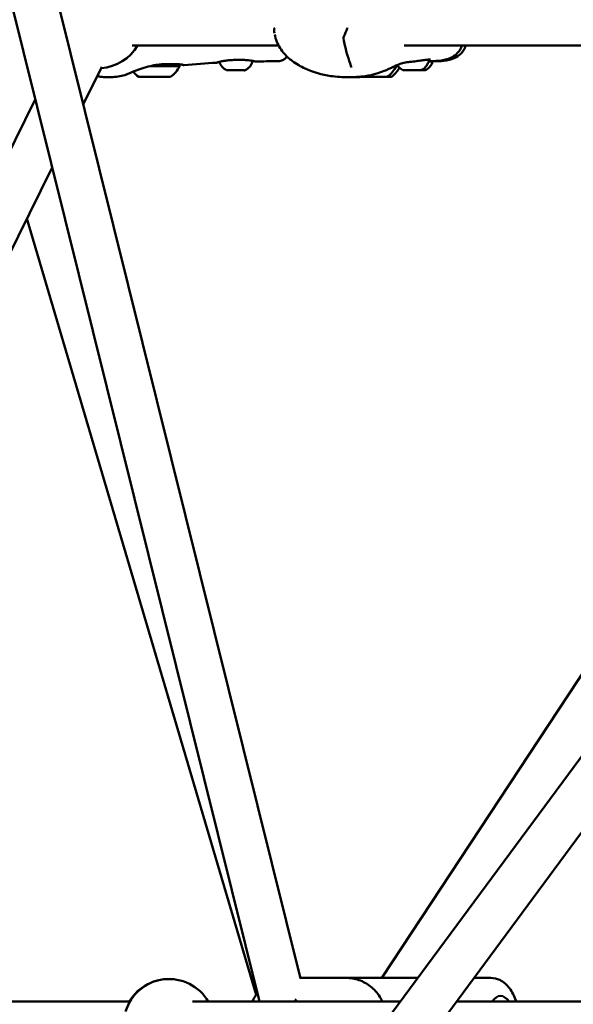
# Model space of a CAD drawing. Units: millimetres. Extents: x -3723 to 53923, y 0 to 49115.
# Drawn here: x 32871 to 33115, y 28031 to 28466 of the extents above; entities that cross this region are included whole.
import ezdxf

# ---------------------------------------------------------------- set-up
doc = ezdxf.new("R2010")
doc.units = ezdxf.units.MM
doc.layers.add('MD_Visible', color=7, linetype='Continuous', lineweight=50)
doc.styles.get("Standard").update_dxf_attribs({"font": 'arial.ttf'})
doc.dimstyles.new('asd', dxfattribs={"dimtxt": 300, "dimasz": 100, "dimexe": 1.25, "dimexo": 0.625, "dimgap": 80, "dimtad": 1, "dimdec": 0, "dimlfac": 0.1, "dimrnd": 5, "dimtxsty": 'Standard', "dimcen": 0, "dimadec": 0, "dimazin": 0, "dimtfac": 1, "dimtdec": 0, "dimtix": 1, "dimtmove": 2, "dimatfit": 3, "dimfxl": 1, "dimarcsym": 0})

# ---------------------------------------------------------------- blocks, each defined once
blk = doc.blocks.new('CustomObjectsInViewport4_0')
at = {"layer": 'MD_Visible', "extrusion": (0, 1, 0)}
for p, q in [((7040.86, 13555.52), (6563, 12909.47)), ((6533.08, 13539.41), (6644.82, 13089.91)), ((6514.12, 13532.78), (6626.75, 13079.71)), ((7040.86, 13521.89), (6578.65, 12897)), ((6570.52, 13502.16), (6635.19, 13502.16)), ((6690.6, 13502.16), (6912.28, 13502.16)), ((6548.83, 13476.05), (6557.05, 13492.68)), ((6673.55, 13488.34), (6673.55, 13488.34)), ((6678.87, 13488.34), (6678.87, 13488.34)), ((6680.84, 13090.21), (6942.9, 13488.11)), ((6453.18, 13327.64), (6527.66, 13478.34)), ((6471.11, 13318.78), (6535.12, 13448.3)), ((6523.96, 13425.73), (6625.29, 13082.67)), ((6644.75, 13090.21), (6665.07, 13090.21)), ((6696.68, 13090.21), (6665.07, 13090.21)), ((6728.93, 13090.21), (6721.56, 13090.21)), ((6114.23, 13079.71), (6569.46, 13079.71)), ((6597.19, 13079.71), (6688.91, 13079.71)), ((6713.79, 13079.71), (6995.03, 13079.71))]:
    blk.add_line(p, q, dxfattribs=at)
at = {"layer": 'MD_Visible', "extrusion": (1.22465e-16, 0, -1)}
for centre, radius, start, end in [((-6634.71, 13509.1), 1.5, 356.8029, 37.5277), ((-6666.89, 13509.1), 1.5, 21.1948, 37.5277), ((-6665.31, 13505.51), 1.5, 349.0097, 26.3451), ((-6555.52, 13512.16), 20, 210, 266.2991), ((-6617.91, 13496.62), 5.93, 192.1153, 244.956), ((-6580.51, 13498.08), 12, 204.8151, 234.9958), ((-6590.2, 13493.05), 1.2, 137.2437, 180.0999), ((-6590.2, 13493.12), 1.2, 142.1235, 180.0999), ((-6580.51, 13498.16), 12, 204.8151, 204.836), ((-6614.74, 13496.62), 5.93, 295.2438, 343.734), ((-6612.43, 13491.71), 0.5, 270.0999, 295.2438), ((-6620.21, 13491.7), 0.5, 244.956, 270.0999), ((-6580.31, 13498.08), 12, 305.204, 321.5923), ((-6586.78, 13069.71), 20, 16.401, 150), ((-6586.48, 13069.63), 20, 30.2397, 76.8309)]:
    blk.add_arc(centre, radius, start, end, dxfattribs=at)
at = {"layer": 'MD_Visible', "extrusion": (1.22465e-16, 1.84889e-32, -1)}
blk.add_ellipse((6624.47, 13495.72), major_axis=(0.124, 0.484), ratio=0.952662, start_param=3.141578, end_param=3.1416, dxfattribs=at)
at = {"layer": 'MD_Visible', "extrusion": (1.22465e-16, 0, -1)}
for centre, major_axis, ratio, start_param, end_param in [((6624.46, 13495.72), (0.124, 0.485), 0.952419, 3.141578, 3.1416), ((6616.32, 13491.2), (3.89, -0.01), 0, 3.141611, 3.490691), ((6612.35, 13491.21), (1.05, 0), 0, 5.369896, 5.921214), ((6620.28, 13491.2), (1.05, 0), 0, 3.504019, 4.055337), ((6678.02, 13498.08), (1.97, 11.84), 1, 1.904437, 2.364921), ((6673.47, 13488.34), (0.7, -0.001), 0.00151, 2.228075, 5.102307), ((6733.26, 13069.71), (0, 12.5), 0.5, -0.643501, 0.643501), ((6637.07, 13069.71), (0, 12.5), 0.866064, 0.505203, 0.643501)]:
    blk.add_ellipse(centre, major_axis=major_axis, ratio=ratio, start_param=start_param, end_param=end_param, dxfattribs=at)
at = {"layer": 'MD_Visible', "extrusion": (1.22465e-16, 4.81482e-35, -1)}
for centre, major_axis, ratio, start_param, end_param in [((6580.4, 13493.07), (11, -0.02), 0, 4.528523, 6.283165), ((6580.4, 13493.14), (11, -0.02), 0, 6.263781, 6.283165), ((6676.21, 13488.34), (7, -0.01), 0.00151, 3.812103, 8.793849)]:
    blk.add_ellipse(centre, major_axis=major_axis, ratio=ratio, start_param=start_param, end_param=end_param, dxfattribs=at)
at = {"layer": 'MD_Visible'}
for centre, major_axis, ratio, start_param, end_param in [((6613.58, 13491.21), (-0.95, 0.002), 0, 0.267819, 0.913759), ((6619.06, 13491.2), (-0.95, 0.002), 0, 2.228317, 2.874257), ((6677.92, 13493.07), (11, -0.01), 0.00151, 5.713033, 5.852801), ((6691.43, 13491.28), (-0.949, 0.001), 0.001509, 4.322308, 4.970104), ((6696.91, 13491.28), (-0.949, 0.001), 0.001509, 4.454675, 5.102471), ((6555.81, 13490), (1.5, -0.1), 1, 4.370541, 4.370785), ((6555.81, 13490), (1.5, -0.1), 1, 4.462314, 4.591509), ((6677.91, 13488.27), (7, -0.01), 0.00151, 3.14374, 6.281038), ((6672.25, 13488.34), (-1.3, 0), 0.00151, 2.228076, 4.055111), ((6674.23, 13488.34), (-1.3, 0), 0.00151, 3.275274, 5.102308), ((6674.23, 13488.35), (-1.3, 0), 0.00151, 1.180879, 3.007913), ((6678.19, 13488.34), (-1.3, 0), 0.00151, 0.133681, 1.960715), ((6678.19, 13488.33), (-1.3, 0), 0.00151, 4.322471, 6.149506), ((6680.17, 13488.34), (-1.3, 0), 0.00151, 5.369669, 7.196703)]:
    blk.add_ellipse(centre, major_axis=major_axis, ratio=ratio, start_param=start_param, end_param=end_param, dxfattribs=at)
at = {"layer": 'MD_Visible', "extrusion": (1.22465e-16, 7.22224e-35, -1)}
for centre, major_axis, ratio, start_param, end_param in [((6616.32, 13491.2), (3.89, -0.01), 0, 3.839728, 4.537888), ((6580.39, 13488.27), (7, -0.01), 0, 3.141598, 6.28319), ((6676.21, 13488.34), (0.7, -0.001), 0.00151, 3.275272, 6.149504), ((6676.21, 13488.33), (0.7, -0.001), 0.00151, 0.13368, 3.007912)]:
    blk.add_ellipse(centre, major_axis=major_axis, ratio=ratio, start_param=start_param, end_param=end_param, dxfattribs=at)
at = {"layer": 'MD_Visible', "extrusion": (1.22465e-16, -9.62965e-35, -1)}
for start_param, end_param in [(4.886926, 5.585086), (5.934123, 6.283203)]:
    blk.add_ellipse((6616.32, 13491.2), major_axis=(3.89, -0.01), ratio=0, start_param=start_param, end_param=end_param, dxfattribs=at)
at = {"layer": 'MD_Visible', "extrusion": (1.22465e-16, -3.08149e-33, -1)}
for centre, major_axis, start_param, end_param in [((6676.12, 13498.16), (-1.9, 11.85), 4.202531, 4.202547), ((6676.32, 13498.16), (1.97, 11.84), 1.838168, 2.364921)]:
    blk.add_ellipse(centre, major_axis=major_axis, ratio=1, start_param=start_param, end_param=end_param, dxfattribs=at)
at = {"layer": 'MD_Visible', "extrusion": (1.22465e-16, 6.01853e-35, -1)}
for centre, major_axis, start_param, end_param in [((6676.22, 13493.14), (11, -0.01), 3.882286, 3.882312), ((6678.95, 13488.33), (0.7, -0.001), 5.369667, 8.243899)]:
    blk.add_ellipse(centre, major_axis=major_axis, ratio=0.00151, start_param=start_param, end_param=end_param, dxfattribs=at)
at = {"layer": 'MD_Visible', "extrusion": (1.22465e-16, 2.40741e-35, -1)}
blk.add_ellipse((6676.22, 13493.14), major_axis=(11, -0.01), ratio=0.00151, start_param=5.960699, end_param=6.28388, dxfattribs=at)
at = {"layer": 'MD_Visible', "extrusion": (1.22465e-16, 3.08149e-33, -1)}
blk.add_ellipse((6677.82, 13498.08), major_axis=(-1.9, 11.85), ratio=1, start_param=3.914466, end_param=3.923865, dxfattribs=at)
at = {"layer": 'MD_Visible', "extrusion": (1.22465e-16, -4.81482e-35, -1)}
blk.add_ellipse((6673.47, 13488.34), major_axis=(0.7, -0.001), ratio=0.00151, start_param=1.180877, end_param=4.055109, dxfattribs=at)
at = {"layer": 'MD_Visible', "extrusion": (1.22465e-16, -2.40741e-35, -1)}
blk.add_ellipse((6678.95, 13488.34), major_axis=(0.7, -0.001), ratio=0.00151, start_param=4.32247, end_param=7.196702, dxfattribs=at)
at = {"layer": 'MD_Visible'}
for points in [[(6633.35, 13507.68), (6633.28, 13508.11), (6633.23, 13508.55), (6633.21, 13509.02)], [(6663.96, 13506.17), (6664.54, 13507.34), (6665.05, 13508.5), (6665.49, 13509.64)], [(6624.34, 13495.24), (6624.19, 13495.28), (6623.98, 13495.32), (6623.71, 13495.37)], [(6634.89, 13495.22), (6631.54, 13495.19), (6628.2, 13495.16), (6624.85, 13495.1)], [(6705.52, 13495.23), (6704.13, 13495.2), (6702.8, 13495.17), (6701.48, 13495.14)], [(6703.84, 13495.3), (6703.05, 13495.29), (6702.28, 13495.27), (6701.52, 13495.25)], [(6705.54, 13495.23), (6705.54, 13495.23), (6705.54, 13495.23), (6705.54, 13495.23)], [(6607.81, 13494.56), (6603.02, 13494.32), (6598.24, 13493.98), (6593.47, 13493.51)], [(6607.81, 13494.56), (6607.81, 13494.56), (6607.81, 13494.56), (6607.81, 13494.56)], [(6691.77, 13491.25), (6691.76, 13491.26), (6691.74, 13491.27), (6691.73, 13491.27)], [(6692.76, 13491.2), (6692.7, 13491.2), (6692.63, 13491.2), (6692.56, 13491.2)], [(6699.2, 13491.2), (6699.12, 13491.2), (6699.05, 13491.2), (6698.99, 13491.2)], [(6567.24, 13489.09), (6565.27, 13488.6), (6563.23, 13488.25), (6561.19, 13488.15)], [(6561.19, 13488.15), (6561.19, 13488.15), (6561.19, 13488.15), (6561.19, 13488.15)], [(6567.49, 13489.15), (6567.41, 13489.13), (6567.33, 13489.12), (6567.25, 13489.1)], [(6567.28, 13489.18), (6567.28, 13489.18), (6567.28, 13489.18), (6567.28, 13489.18)], [(6667.65, 13488.11), (6666.38, 13488.11), (6665.09, 13488.14), (6663.78, 13488.22)], [(6665.95, 13488.19), (6665.95, 13488.19), (6665.95, 13488.19), (6665.95, 13488.19)], [(6672.26, 13488.26), (6670.7, 13488.15), (6669.16, 13488.11), (6667.65, 13488.11)], [(6667.65, 13488.11), (6667.65, 13488.11), (6667.65, 13488.11), (6667.65, 13488.11)]]:
    blk.add_open_spline(points, degree=3, dxfattribs=at)
for points, knots in [([(6665.95, 13488.19), (6663.44, 13488.19), (6660.82, 13488.3), (6654.35, 13489.22), (6650.52, 13490.34), (6644.99, 13492.91), (6643.07, 13493.99), (6640.02, 13496.22), (6638.81, 13497.28), (6636.36, 13500.03), (6635.21, 13501.87), (6634.01, 13504.85), (6633.68, 13505.95), (6633.46, 13507.06)], [0, 0, 0, 0, 0.816027, 0.816027, 2.010923, 2.010923, 2.668555, 2.668555, 3.143707, 3.143707, 3.780438, 3.780438, 4.128521, 4.128521, 4.128521, 4.128521]), ([(6666.84, 13494.23), (6666.29, 13495.66), (6665.74, 13497.33), (6664.72, 13501.04), (6664.24, 13503.11), (6663.83, 13505.22)], [0, 0, 0, 0, 0.618197, 0.618197, 1.285217, 1.285217, 1.285217, 1.285217]), ([(6716.21, 13502.16), (6716, 13501.52), (6715.71, 13500.89), (6714.68, 13499.2), (6713.74, 13498.24), (6711.69, 13496.87), (6710.6, 13496.4), (6708.7, 13495.84), (6707.92, 13495.68), (6706.07, 13495.41), (6704.99, 13495.32), (6703.84, 13495.3)], [0.507851, 0.507851, 0.507851, 0.507851, 0.764729, 0.764729, 1.2492, 1.2492, 1.698919, 1.698919, 1.998669, 1.998669, 2.381276, 2.381276, 2.381276, 2.381276]), ([(6717.94, 13502.16), (6717.72, 13501.49), (6717.43, 13500.84), (6716.39, 13499.13), (6715.44, 13498.17), (6713.4, 13496.8), (6712.3, 13496.32), (6710.4, 13495.77), (6709.61, 13495.61), (6707.77, 13495.34), (6706.69, 13495.25), (6705.54, 13495.23)], [0.497516, 0.497516, 0.497516, 0.497516, 0.764027, 0.764027, 1.248213, 1.248213, 1.699558, 1.699558, 1.99968, 1.99968, 2.380597, 2.380597, 2.380597, 2.380597]), ([(6610.58, 13495.26), (6610.25, 13495.2), (6609.94, 13495.14), (6609.11, 13494.98), (6608.67, 13494.88), (6608.16, 13494.71), (6608.06, 13494.64), (6608.06, 13494.64)], [0, 0, 0, 0, 0.1368581, 0.1368581, 0.4133521, 0.4133521, 0.6579805, 0.6579805, 0.6579805, 0.6579805]), ([(6615.3, 13495.8), (6614.36, 13495.74), (6613.43, 13495.65), (6611.85, 13495.46), (6611.16, 13495.35), (6610.58, 13495.26)], [0, 0, 0, 0, 0.2822629, 0.2822629, 0.5250949, 0.5250949, 0.5250949, 0.5250949]), ([(6620.11, 13495.78), (6619.67, 13495.81), (6619.21, 13495.83), (6618.51, 13495.85), (6618.27, 13495.86), (6617.85, 13495.86), (6617.66, 13495.86), (6616.93, 13495.86), (6616.37, 13495.85), (6615.64, 13495.81), (6615.47, 13495.8), (6615.3, 13495.8)], [0, 0, 0, 0, 0.1461941, 0.1461941, 0.220133, 0.220133, 0.2755678, 0.2755678, 0.4424516, 0.4424516, 0.4941866, 0.4941866, 0.4941866, 0.4941866]), ([(6624.34, 13495.24), (6624.14, 13495.29), (6623.81, 13495.36), (6623.28, 13495.44), (6623.16, 13495.46), (6622.67, 13495.53), (6622.24, 13495.59), (6621.27, 13495.69), (6620.7, 13495.74), (6620.11, 13495.78)], [0, 0, 0, 0, 0.2307735, 0.2307735, 0.2908652, 0.2908652, 0.4721862, 0.4721862, 0.6688631, 0.6688631, 0.6688631, 0.6688631]), ([(6624.63, 13495.15), (6624.63, 13495.15), (6624.63, 13495.15), (6624.6, 13495.16), (6624.54, 13495.18), (6624.41, 13495.22), (6624.38, 13495.23), (6624.34, 13495.24)], [0.0811879, 0.0811879, 0.0811879, 0.0811879, 0.1246654, 0.1246654, 0.2654194, 0.2654194, 0.3042289, 0.3042289, 0.3042289, 0.3042289]), ([(6624.63, 13495.15), (6624.63, 13495.15), (6624.63, 13495.15), (6624.63, 13495.15), (6624.63, 13495.15), (6624.6, 13495.16), (6624.54, 13495.18), (6624.41, 13495.22), (6624.38, 13495.23), (6624.34, 13495.24)], [0.0433922, 0.0433922, 0.0433922, 0.0433922, 0.0494672, 0.0494672, 0.0953115, 0.0953115, 0.2332323, 0.2332323, 0.2732901, 0.2732901, 0.2732901, 0.2732901]), ([(6624.85, 13495.1), (6624.8, 13495.1), (6624.74, 13495.11), (6624.68, 13495.13), (6624.67, 13495.13), (6624.65, 13495.14), (6624.65, 13495.14), (6624.64, 13495.14), (6624.64, 13495.14), (6624.64, 13495.14), (6624.64, 13495.14), (6624.64, 13495.14), (6624.64, 13495.14), (6624.64, 13495.15), (6624.64, 13495.15), (6624.63, 13495.15), (6624.63, 13495.15), (6624.63, 13495.15), (6624.63, 13495.15), (6624.63, 13495.15), (6624.63, 13495.15), (6624.63, 13495.15)], [0, 0, 0, 0, 0.01613791, 0.01613791, 0.02006838, 0.02006838, 0.02133915, 0.02133915, 0.02186805, 0.02186805, 0.02267702, 0.02267702, 0.02348046, 0.02348046, 0.02513732, 0.02513732, 0.02740129, 0.02740129, 0.02909869, 0.02909869, 0.03039025, 0.03039025, 0.03039025, 0.03039025]), ([(6638.89, 13497.29), (6638.87, 13497.25), (6638.84, 13497.22), (6638.48, 13496.75), (6638.08, 13496.37), (6637.18, 13495.77), (6636.67, 13495.54), (6635.74, 13495.29), (6635.31, 13495.23), (6634.89, 13495.22)], [0.3111231, 0.3111231, 0.3111231, 0.3111231, 0.324537, 0.324537, 0.4870631, 0.4870631, 0.64959, 0.64959, 0.7768885, 0.7768885, 0.7768885, 0.7768885]), ([(6696.7, 13495.33), (6695.8, 13495.21), (6694.84, 13495.09), (6693.32, 13494.92), (6692.75, 13494.86), (6692.19, 13494.8)], [0, 0, 0, 0, 0.2853881, 0.2853881, 0.4575595, 0.4575595, 0.4575595, 0.4575595]), ([(6700.85, 13495.87), (6700.34, 13495.82), (6699.71, 13495.74), (6698.3, 13495.54), (6697.52, 13495.43), (6696.7, 13495.33)], [0, 0, 0, 0, 0.2714254, 0.2714254, 0.52923, 0.52923, 0.52923, 0.52923]), ([(6701.61, 13495.69), (6701.5, 13495.05), (6701.28, 13494.43), (6700.68, 13493.31), (6700.28, 13492.8), (6699.37, 13491.94), (6698.84, 13491.58), (6698.28, 13491.32)], [0, 0, 0, 0, 0.1923479, 0.1923479, 0.381221, 0.381221, 0.5683676, 0.5683676, 0.5683676, 0.5683676]), ([(6703.22, 13495.18), (6703.1, 13494.7), (6702.92, 13494.23), (6702.38, 13493.24), (6701.99, 13492.73), (6701.07, 13491.87), (6700.54, 13491.51), (6699.98, 13491.25)], [0.0440255, 0.0440255, 0.0440255, 0.0440255, 0.1923479, 0.1923479, 0.381221, 0.381221, 0.5683676, 0.5683676, 0.5683676, 0.5683676]), ([(6702.28, 13495.91), (6702.28, 13495.91), (6702.25, 13495.91), (6702.14, 13495.93), (6702, 13495.94), (6701.58, 13495.93), (6701.25, 13495.91), (6700.85, 13495.87)], [0.0593023, 0.0593023, 0.0593023, 0.0593023, 0.1330789, 0.1330789, 0.2838762, 0.2838762, 0.4943525, 0.4943525, 0.4943525, 0.4943525]), ([(6701.59, 13495.93), (6701.6, 13495.89), (6701.61, 13495.84), (6701.61, 13495.76), (6701.61, 13495.72), (6701.61, 13495.69)], [2.29676653, 2.29676653, 2.29676653, 2.29676653, 2.30946338, 2.30946338, 2.32107582, 2.32107582, 2.32107582, 2.32107582]), ([(6579.54, 13493.32), (6578.21, 13493.05), (6576.9, 13492.71), (6574.43, 13491.96), (6573.25, 13491.54), (6571.12, 13490.73), (6570.17, 13490.32), (6569.07, 13489.84), (6568.76, 13489.7), (6568.02, 13489.36), (6567.7, 13489.22), (6567.59, 13489.19), (6567.59, 13489.18), (6567.58, 13489.18), (6567.58, 13489.18), (6567.58, 13489.18), (6567.58, 13489.18), (6567.57, 13489.18), (6567.57, 13489.18), (6567.57, 13489.18), (6567.57, 13489.18), (6567.57, 13489.18), (6567.57, 13489.18), (6567.57, 13489.18), (6567.57, 13489.18), (6567.57, 13489.18), (6567.57, 13489.18), (6567.57, 13489.18), (6567.57, 13489.18), (6567.54, 13489.17), (6567.51, 13489.16), (6567.49, 13489.15)], [0, 0, 0, 0, 0.407349, 0.407349, 0.831397, 0.831397, 1.283773, 1.283773, 1.502674, 1.502674, 1.924598, 1.924598, 1.949861, 1.949861, 1.962408, 1.962408, 1.968641, 1.968641, 1.971747, 1.971747, 1.973348, 1.973348, 1.973916, 1.973916, 1.97415, 1.97415, 1.974333, 1.974333, 1.974802, 1.974802, 1.982696, 1.982696, 1.982696, 1.982696]), ([(6592.86, 13493.64), (6592.86, 13493.64), (6592.86, 13493.64), (6592.86, 13493.64), (6592.8, 13493.67), (6592.49, 13493.73), (6592.33, 13493.75), (6592.02, 13493.79), (6591.91, 13493.8), (6591.69, 13493.82), (6591.59, 13493.83), (6591.18, 13493.86), (6590.83, 13493.88), (6589.61, 13493.94), (6588.61, 13493.98), (6587.21, 13493.99), (6586.91, 13493.99), (6586.48, 13493.99), (6586.36, 13493.99), (6585.88, 13493.98), (6585.52, 13493.97), (6584.03, 13493.92), (6582.83, 13493.83), (6580.93, 13493.58), (6580.23, 13493.46), (6579.54, 13493.32)], [0.179179, 0.179179, 0.179179, 0.179179, 0.185714, 0.185714, 0.419819, 0.419819, 0.574983, 0.574983, 0.656676, 0.656676, 0.717924, 0.717924, 0.902129, 0.902129, 1.299905, 1.299905, 1.408385, 1.408385, 1.449042, 1.449042, 1.5711, 1.5711, 1.940332, 1.940332, 2.152019, 2.152019, 2.152019, 2.152019]), ([(6592.86, 13493.64), (6592.84, 13493.65), (6592.7, 13493.7), (6592.28, 13493.76), (6592.1, 13493.78), (6591.76, 13493.81), (6591.63, 13493.82), (6591.38, 13493.84), (6591.27, 13493.85), (6591.13, 13493.86), (6591.11, 13493.86), (6591.08, 13493.86)], [0.1887456, 0.1887456, 0.1887456, 0.1887456, 0.4503773, 0.4503773, 0.5967716, 0.5967716, 0.6819235, 0.6819235, 0.7457673, 0.7457673, 0.7583059, 0.7583059, 0.7583059, 0.7583059]), ([(6593.47, 13493.51), (6593.36, 13493.49), (6593.25, 13493.5), (6593.09, 13493.54), (6593.04, 13493.55), (6592.97, 13493.58), (6592.94, 13493.6), (6592.9, 13493.62), (6592.88, 13493.63), (6592.86, 13493.64), (6592.86, 13493.64), (6592.86, 13493.64)], [0, 0, 0, 0, 0.03235107, 0.03235107, 0.04844811, 0.04844811, 0.05656869, 0.05656869, 0.0626609, 0.0626609, 0.06356324, 0.06356324, 0.06356324, 0.06356324]), ([(6608.06, 13494.64), (6608.06, 13494.64), (6608.06, 13494.64), (6608.06, 13494.64), (6608.06, 13494.64), (6608.06, 13494.64), (6608.06, 13494.64), (6608.06, 13494.64), (6608.06, 13494.64), (6608.06, 13494.64), (6608.06, 13494.64), (6608.05, 13494.64), (6608.05, 13494.64), (6608.05, 13494.64), (6608.05, 13494.64), (6608.04, 13494.63), (6608.03, 13494.62), (6607.98, 13494.6), (6607.93, 13494.58), (6607.86, 13494.56), (6607.83, 13494.56), (6607.81, 13494.56)], [0.68530612, 0.68530612, 0.68530612, 0.68530612, 0.68606114, 0.68606114, 0.68627434, 0.68627434, 0.68670073, 0.68670073, 0.69012059, 0.69012059, 0.69098242, 0.69098242, 0.691412, 0.691412, 0.69228373, 0.69228373, 0.69576108, 0.69576108, 0.70953937, 0.70953937, 0.71753308, 0.71753308, 0.71753308, 0.71753308]), ([(6609.05, 13494.96), (6608.78, 13494.9), (6608.56, 13494.84), (6608.17, 13494.71), (6608.07, 13494.65), (6608.06, 13494.64)], [0.2498929, 0.2498929, 0.2498929, 0.2498929, 0.4134174, 0.4134174, 0.654972, 0.654972, 0.654972, 0.654972]), ([(6613.34, 13491.21), (6613.33, 13491.21), (6613.33, 13491.21), (6613.22, 13491.21), (6613.11, 13491.22), (6612.95, 13491.22), (6612.88, 13491.23), (6612.78, 13491.23), (6612.74, 13491.22), (6612.68, 13491.22), (6612.66, 13491.21), (6612.66, 13491.21), (6612.66, 13491.21), (6612.66, 13491.21)], [-0.0006567, -0.0006567, -0.0006567, -0.0006567, 0, 0, 0.0394171, 0.0394171, 0.0702393, 0.0702393, 0.1010616, 0.1010616, 0.1404787, 0.1404787, 0.1411354, 0.1411354, 0.1411354, 0.1411354]), ([(6616.99, 13491.2), (6616.99, 13491.2), (6616.99, 13491.2), (6616.87, 13491.2), (6616.75, 13491.21), (6616.52, 13491.22), (6616.42, 13491.22), (6616.21, 13491.22), (6616.11, 13491.22), (6615.88, 13491.21), (6615.76, 13491.2), (6615.64, 13491.2), (6615.64, 13491.2), (6615.64, 13491.2)], [-0.0006567, -0.0006567, -0.0006567, -0.0006567, 0, 0, 0.0394171, 0.0394171, 0.0702393, 0.0702393, 0.1010616, 0.1010616, 0.1404787, 0.1404787, 0.1411354, 0.1411354, 0.1411354, 0.1411354]), ([(6619.97, 13491.2), (6619.97, 13491.2), (6619.97, 13491.2), (6619.97, 13491.2), (6619.96, 13491.2), (6619.89, 13491.21), (6619.85, 13491.21), (6619.75, 13491.21), (6619.69, 13491.21), (6619.52, 13491.2), (6619.42, 13491.2), (6619.3, 13491.2), (6619.3, 13491.2), (6619.3, 13491.2)], [-0.0006567, -0.0006567, -0.0006567, -0.0006567, 0, 0, 0.0394171, 0.0394171, 0.0702393, 0.0702393, 0.1010616, 0.1010616, 0.1404787, 0.1404787, 0.1411354, 0.1411354, 0.1411354, 0.1411354]), ([(6685.41, 13492.54), (6684.93, 13492.3), (6684.41, 13492.04), (6683.22, 13491.48), (6682.54, 13491.19), (6680.81, 13490.5), (6679.73, 13490.13), (6676.92, 13489.28), (6675.16, 13488.9), (6670.9, 13488.28), (6668.37, 13488.19), (6665.95, 13488.19)], [0, 0, 0, 0, 0.18521, 0.18521, 0.406229, 0.406229, 0.744927, 0.744927, 1.296397, 1.296397, 2.080524, 2.080524, 2.080524, 2.080524]), ([(6667.34, 13492.44), (6667.33, 13492.64), (6667.27, 13492.92), (6667.09, 13493.54), (6666.98, 13493.87), (6666.84, 13494.23)], [0.0000127, 0.0000127, 0.0000127, 0.0000127, 0.1841604, 0.1841604, 0.3490091, 0.3490091, 0.3490091, 0.3490091]), ([(6692.54, 13494.85), (6692.54, 13494.85), (6692.52, 13494.85), (6692.39, 13494.83), (6692.11, 13494.79), (6691.04, 13494.6), (6690.15, 13494.39), (6688.66, 13493.95), (6688.01, 13493.72), (6687.14, 13493.36), (6686.88, 13493.25), (6686.58, 13493.1), (6686.51, 13493.07), (6686.27, 13492.95), (6686.13, 13492.88), (6685.85, 13492.75), (6685.73, 13492.69), (6685.5, 13492.58), (6685.41, 13492.54), (6685.3, 13492.49), (6685.29, 13492.48), (6685.27, 13492.47), (6685.27, 13492.47), (6685.26, 13492.47), (6685.26, 13492.47), (6685.25, 13492.46), (6685.25, 13492.46), (6685.25, 13492.46), (6685.25, 13492.46), (6685.25, 13492.46), (6685.25, 13492.46), (6685.24, 13492.46), (6685.24, 13492.46), (6685.22, 13492.45), (6685.21, 13492.45), (6685.21, 13492.44)], [0.658713, 0.658713, 0.658713, 0.658713, 0.770483, 0.770483, 1.247309, 1.247309, 2.459828, 2.459828, 3.45312, 3.45312, 3.949719, 3.949719, 4.073824, 4.073824, 4.17191, 4.17191, 4.229653, 4.229653, 4.266418, 4.266418, 4.270724, 4.270724, 4.272643, 4.272643, 4.273602, 4.273602, 4.274082, 4.274082, 4.274322, 4.274322, 4.274408, 4.274408, 4.277517, 4.277517, 4.283963, 4.283963, 4.283963, 4.283963]), ([(6687.19, 13493.38), (6687.19, 13493.37), (6687.19, 13493.37), (6687.21, 13493.29), (6687.22, 13493.21), (6687.22, 13493.13)], [3.37416173, 3.37416173, 3.37416173, 3.37416173, 3.37556536, 3.37556536, 3.39926557, 3.39926557, 3.39926557, 3.39926557]), ([(6690.07, 13491.33), (6689.49, 13491.6), (6688.95, 13491.97), (6688.14, 13492.75), (6687.83, 13493.13), (6687.57, 13493.54)], [0, 0, 0, 0, 0.1923414, 0.1923414, 0.3364946, 0.3364946, 0.3364946, 0.3364946]), ([(6690.52, 13491.28), (6690.44, 13491.28), (6690.39, 13491.28), (6690.32, 13491.28), (6690.3, 13491.28), (6690.28, 13491.28), (6690.28, 13491.28), (6690.26, 13491.28), (6690.26, 13491.28), (6690.24, 13491.28), (6690.24, 13491.28), (6690.23, 13491.28), (6690.22, 13491.28), (6690.19, 13491.29), (6690.17, 13491.29), (6690.13, 13491.3), (6690.11, 13491.31), (6690.08, 13491.32), (6690.08, 13491.32), (6690.07, 13491.33)], [0, 0, 0, 0, 0.0630629, 0.0630629, 0.1009243, 0.1009243, 0.1191826, 0.1191826, 0.1285983, 0.1285983, 0.1311442, 0.1311442, 0.1343502, 0.1343502, 0.1407862, 0.1407862, 0.1470924, 0.1470924, 0.149286, 0.149286, 0.149286, 0.149286]), ([(6691.19, 13491.28), (6691.19, 13491.28), (6691.19, 13491.28), (6691.07, 13491.28), (6690.97, 13491.29), (6690.8, 13491.3), (6690.74, 13491.3), (6690.64, 13491.3), (6690.6, 13491.3), (6690.53, 13491.29), (6690.52, 13491.28), (6690.52, 13491.28), (6690.52, 13491.28), (6690.52, 13491.28)], [-0.0006567, -0.0006567, -0.0006567, -0.0006567, 0, 0, 0.0394171, 0.0394171, 0.0702393, 0.0702393, 0.1010616, 0.1010616, 0.1404787, 0.1404787, 0.1411354, 0.1411354, 0.1411354, 0.1411354]), ([(6690.85, 13491.28), (6690.77, 13491.28), (6690.7, 13491.28), (6690.59, 13491.28), (6690.54, 13491.28), (6690.52, 13491.28)], [0, 0, 0, 0, 0.03075909, 0.03075909, 0.06160229, 0.06160229, 0.06160229, 0.06160229]), ([(6691.3, 13491.28), (6691.3, 13491.28), (6691.3, 13491.28), (6691.29, 13491.28), (6691.29, 13491.28), (6691.28, 13491.28), (6691.28, 13491.28), (6691.28, 13491.28), (6691.28, 13491.28), (6691.27, 13491.28), (6691.27, 13491.28), (6691.27, 13491.28), (6691.27, 13491.28), (6691.26, 13491.28), (6691.26, 13491.28), (6691.25, 13491.28), (6691.25, 13491.28), (6691.21, 13491.28), (6691.15, 13491.28), (6691.02, 13491.28), (6690.94, 13491.28), (6690.85, 13491.28)], [0.03477687, 0.03477687, 0.03477687, 0.03477687, 0.0358241, 0.0358241, 0.03671448, 0.03671448, 0.03740879, 0.03740879, 0.03840576, 0.03840576, 0.03943437, 0.03943437, 0.04118439, 0.04118439, 0.04554343, 0.04554343, 0.05862058, 0.05862058, 0.09851345, 0.09851345, 0.13130419, 0.13130419, 0.13130419, 0.13130419]), ([(6691.05, 13491.28), (6691.1, 13491.28), (6691.14, 13491.28), (6691.19, 13491.28), (6691.19, 13491.28), (6691.19, 13491.28)], [0.12486626, 0.12486626, 0.12486626, 0.12486626, 0.14047867, 0.14047867, 0.14113536, 0.14113536, 0.14113536, 0.14113536]), ([(6693.5, 13491.27), (6693.08, 13491.27), (6692.68, 13491.27), (6691.94, 13491.27), (6691.61, 13491.27), (6691.28, 13491.27), (6691.23, 13491.28), (6691.19, 13491.28)], [0, 0, 0, 0, 0.1262352, 0.1262352, 0.2501974, 0.2501974, 0.2711425, 0.2711425, 0.2711425, 0.2711425]), ([(6692.22, 13491.2), (6692.15, 13491.2), (6692.09, 13491.2), (6692.03, 13491.21), (6692.01, 13491.21), (6691.99, 13491.21), (6691.98, 13491.21), (6691.97, 13491.21), (6691.96, 13491.21), (6691.95, 13491.21), (6691.94, 13491.21), (6691.93, 13491.21), (6691.92, 13491.21), (6691.89, 13491.21), (6691.87, 13491.22), (6691.83, 13491.23), (6691.81, 13491.24), (6691.79, 13491.25), (6691.78, 13491.25), (6691.77, 13491.25)], [0, 0, 0, 0, 0.0630629, 0.0630629, 0.1009243, 0.1009243, 0.1191826, 0.1191826, 0.1285983, 0.1285983, 0.1311442, 0.1311442, 0.1343502, 0.1343502, 0.1407862, 0.1407862, 0.1470924, 0.1470924, 0.149286, 0.149286, 0.149286, 0.149286]), ([(6693.23, 13491.28), (6693.22, 13491.28), (6693.2, 13491.28), (6693.13, 13491.28), (6693.07, 13491.28), (6692.92, 13491.28), (6692.83, 13491.28), (6692.64, 13491.28), (6692.53, 13491.28), (6692.31, 13491.28), (6692.2, 13491.28), (6691.99, 13491.28), (6691.89, 13491.28), (6691.79, 13491.28)], [0, 0, 0, 0, 0.0234799, 0.0234799, 0.0602031, 0.0602031, 0.0937259, 0.0937259, 0.1271873, 0.1271873, 0.1606232, 0.1606232, 0.1908805, 0.1908805, 0.1908805, 0.1908805]), ([(6692.89, 13491.2), (6692.89, 13491.2), (6692.89, 13491.2), (6692.77, 13491.2), (6692.67, 13491.21), (6692.51, 13491.22), (6692.44, 13491.22), (6692.34, 13491.22), (6692.3, 13491.22), (6692.24, 13491.21), (6692.22, 13491.2), (6692.22, 13491.2), (6692.22, 13491.2), (6692.22, 13491.2)], [-0.0003249, -0.0003249, -0.0003249, -0.0003249, 0, 0, 0.0394171, 0.0394171, 0.0702393, 0.0702393, 0.1010616, 0.1010616, 0.1404787, 0.1404787, 0.1405521, 0.1405521, 0.1405521, 0.1405521]), ([(6692.56, 13491.2), (6692.47, 13491.2), (6692.4, 13491.2), (6692.29, 13491.2), (6692.25, 13491.2), (6692.22, 13491.2)], [0, 0, 0, 0, 0.03075909, 0.03075909, 0.06160229, 0.06160229, 0.06160229, 0.06160229]), ([(6695.2, 13491.2), (6694.79, 13491.2), (6694.38, 13491.2), (6693.65, 13491.2), (6693.31, 13491.2), (6692.98, 13491.2), (6692.94, 13491.2), (6692.89, 13491.2)], [0, 0, 0, 0, 0.1262352, 0.1262352, 0.2501974, 0.2501974, 0.2711425, 0.2711425, 0.2711425, 0.2711425]), ([(6693.5, 13491.28), (6693.43, 13491.28), (6693.37, 13491.28), (6693.28, 13491.28), (6693.25, 13491.28), (6693.23, 13491.28)], [0, 0, 0, 0, 0.03073868, 0.03073868, 0.06122094, 0.06122094, 0.06122094, 0.06122094]), ([(6694.85, 13491.28), (6694.85, 13491.28), (6694.84, 13491.28), (6694.73, 13491.28), (6694.61, 13491.29), (6694.38, 13491.3), (6694.28, 13491.3), (6694.07, 13491.3), (6693.97, 13491.3), (6693.74, 13491.29), (6693.62, 13491.28), (6693.5, 13491.28), (6693.5, 13491.28), (6693.5, 13491.28)], [-0.0006567, -0.0006567, -0.0006567, -0.0006567, 0, 0, 0.0394171, 0.0394171, 0.0702393, 0.0702393, 0.1010616, 0.1010616, 0.1404787, 0.1404787, 0.1411354, 0.1411354, 0.1411354, 0.1411354]), ([(6693.5, 13491.27), (6693.5, 13491.27), (6693.5, 13491.27), (6693.62, 13491.27), (6693.74, 13491.28), (6693.97, 13491.29), (6694.07, 13491.29), (6694.28, 13491.29), (6694.38, 13491.29), (6694.61, 13491.28), (6694.73, 13491.27), (6694.84, 13491.27), (6694.85, 13491.27), (6694.85, 13491.27)], [-0.0006567, -0.0006567, -0.0006567, -0.0006567, 0, 0, 0.0394171, 0.0394171, 0.0702393, 0.0702393, 0.1010616, 0.1010616, 0.1404787, 0.1404787, 0.1411354, 0.1411354, 0.1411354, 0.1411354]), ([(6695.11, 13491.28), (6695.1, 13491.28), (6695.08, 13491.28), (6695.02, 13491.28), (6694.97, 13491.28), (6694.89, 13491.28), (6694.87, 13491.28), (6694.85, 13491.28)], [0, 0, 0, 0, 0.02337828, 0.02337828, 0.05146985, 0.05146985, 0.06132682, 0.06132682, 0.06132682, 0.06132682]), ([(6697.16, 13491.27), (6696.89, 13491.27), (6696.56, 13491.27), (6695.85, 13491.27), (6695.45, 13491.27), (6694.98, 13491.27), (6694.91, 13491.27), (6694.85, 13491.27)], [0, 0, 0, 0, 0.1263698, 0.1263698, 0.2503902, 0.2503902, 0.2711401, 0.2711401, 0.2711401, 0.2711401]), ([(6696.55, 13491.28), (6696.45, 13491.28), (6696.33, 13491.28), (6696.11, 13491.28), (6696, 13491.28), (6695.78, 13491.28), (6695.68, 13491.28), (6695.49, 13491.28), (6695.4, 13491.28), (6695.26, 13491.28), (6695.21, 13491.28), (6695.14, 13491.28), (6695.12, 13491.28), (6695.11, 13491.28)], [0.0000168, 0.0000168, 0.0000168, 0.0000168, 0.0340302, 0.0340302, 0.0674412, 0.0674412, 0.1008724, 0.1008724, 0.1343102, 0.1343102, 0.1677765, 0.1677765, 0.1909024, 0.1909024, 0.1909024, 0.1909024]), ([(6696.55, 13491.2), (6696.55, 13491.2), (6696.55, 13491.2), (6696.43, 13491.2), (6696.31, 13491.2), (6696.08, 13491.21), (6695.98, 13491.21), (6695.77, 13491.21), (6695.67, 13491.21), (6695.44, 13491.2), (6695.32, 13491.2), (6695.2, 13491.2), (6695.2, 13491.2), (6695.2, 13491.2)], [-0.0004405, -0.0004405, -0.0004405, -0.0004405, 0, 0, 0.0394171, 0.0394171, 0.0702393, 0.0702393, 0.1010616, 0.1010616, 0.1404787, 0.1404787, 0.1409192, 0.1409192, 0.1409192, 0.1409192]), ([(6698.86, 13491.2), (6698.59, 13491.2), (6698.26, 13491.2), (6697.55, 13491.2), (6697.16, 13491.2), (6696.69, 13491.2), (6696.62, 13491.2), (6696.55, 13491.2)], [0, 0, 0, 0, 0.1263698, 0.1263698, 0.2503902, 0.2503902, 0.2711401, 0.2711401, 0.2711401, 0.2711401]), ([(6697.49, 13491.27), (6697.4, 13491.27), (6697.32, 13491.27), (6697.2, 13491.27), (6697.15, 13491.27), (6697.11, 13491.27), (6697.1, 13491.27), (6697.08, 13491.27), (6697.08, 13491.27), (6697.08, 13491.27), (6697.07, 13491.27), (6697.07, 13491.27), (6697.07, 13491.27), (6697.07, 13491.27), (6697.06, 13491.27), (6697.06, 13491.28), (6697.05, 13491.28), (6697.04, 13491.28), (6697.04, 13491.28), (6697.04, 13491.28)], [0, 0, 0, 0, 0.03404855, 0.03404855, 0.0675104, 0.0675104, 0.08427208, 0.08427208, 0.09161788, 0.09161788, 0.09264221, 0.09264221, 0.09374163, 0.09374163, 0.09459028, 0.09459028, 0.09630197, 0.09630197, 0.09658909, 0.09658909, 0.09658909, 0.09658909]), ([(6697.83, 13491.28), (6697.83, 13491.28), (6697.83, 13491.28), (6697.83, 13491.28), (6697.81, 13491.28), (6697.75, 13491.29), (6697.71, 13491.29), (6697.6, 13491.29), (6697.54, 13491.29), (6697.38, 13491.28), (6697.27, 13491.28), (6697.16, 13491.28), (6697.16, 13491.28), (6697.15, 13491.28)], [-0.0006567, -0.0006567, -0.0006567, -0.0006567, 0, 0, 0.0394171, 0.0394171, 0.0702393, 0.0702393, 0.1010616, 0.1010616, 0.1404787, 0.1404787, 0.1411354, 0.1411354, 0.1411354, 0.1411354]), ([(6697.15, 13491.27), (6697.16, 13491.27), (6697.16, 13491.27), (6697.2, 13491.27), (6697.25, 13491.27), (6697.29, 13491.27)], [-0.0006567, -0.0006567, -0.0006567, -0.0006567, 0, 0, 0.01561239, 0.01561239, 0.01561239, 0.01561239]), ([(6697.83, 13491.27), (6697.8, 13491.27), (6697.76, 13491.27), (6697.65, 13491.27), (6697.58, 13491.27), (6697.49, 13491.27)], [0, 0, 0, 0, 0.02948318, 0.02948318, 0.061601, 0.061601, 0.061601, 0.061601]), ([(6698.28, 13491.32), (6698.25, 13491.31), (6698.23, 13491.3), (6698.18, 13491.29), (6698.16, 13491.28), (6698.13, 13491.28), (6698.12, 13491.28), (6698.11, 13491.27), (6698.1, 13491.27), (6698.1, 13491.27), (6698.09, 13491.27), (6698.09, 13491.27), (6698.08, 13491.27), (6698.07, 13491.27), (6698.07, 13491.27), (6698.05, 13491.27), (6698.03, 13491.27), (6697.96, 13491.27), (6697.9, 13491.27), (6697.83, 13491.27)], [0, 0, 0, 0, 0.0077474, 0.0077474, 0.0146449, 0.0146449, 0.0176228, 0.0176228, 0.0203606, 0.0203606, 0.0232855, 0.0232855, 0.0285653, 0.0285653, 0.0423257, 0.0423257, 0.0836026, 0.0836026, 0.1492957, 0.1492957, 0.1492957, 0.1492957]), ([(6699.53, 13491.2), (6699.53, 13491.2), (6699.53, 13491.2), (6699.53, 13491.2), (6699.52, 13491.2), (6699.45, 13491.21), (6699.41, 13491.21), (6699.31, 13491.21), (6699.25, 13491.21), (6699.08, 13491.2), (6698.98, 13491.2), (6698.86, 13491.2), (6698.86, 13491.2), (6698.86, 13491.2)], [-0.0000734, -0.0000734, -0.0000734, -0.0000734, 0, 0, 0.0394171, 0.0394171, 0.0702393, 0.0702393, 0.1010616, 0.1010616, 0.1404787, 0.1404787, 0.1408036, 0.1408036, 0.1408036, 0.1408036]), ([(6699.53, 13491.2), (6699.51, 13491.2), (6699.47, 13491.2), (6699.36, 13491.2), (6699.28, 13491.2), (6699.2, 13491.2)], [0, 0, 0, 0, 0.02948318, 0.02948318, 0.061601, 0.061601, 0.061601, 0.061601]), ([(6699.98, 13491.25), (6699.96, 13491.24), (6699.93, 13491.23), (6699.89, 13491.21), (6699.86, 13491.21), (6699.83, 13491.2), (6699.83, 13491.2), (6699.81, 13491.2), (6699.81, 13491.2), (6699.8, 13491.2), (6699.8, 13491.2), (6699.79, 13491.2), (6699.78, 13491.2), (6699.78, 13491.2), (6699.77, 13491.2), (6699.75, 13491.2), (6699.73, 13491.2), (6699.67, 13491.2), (6699.61, 13491.2), (6699.53, 13491.2)], [0, 0, 0, 0, 0.0077474, 0.0077474, 0.0146449, 0.0146449, 0.0176228, 0.0176228, 0.0203606, 0.0203606, 0.0232855, 0.0232855, 0.0285653, 0.0285653, 0.0423257, 0.0423257, 0.0836026, 0.0836026, 0.1492957, 0.1492957, 0.1492957, 0.1492957]), ([(6555.36, 13488.57), (6555.36, 13488.57), (6555.36, 13488.57), (6555.35, 13488.57), (6555.35, 13488.57), (6555.33, 13488.58), (6555.32, 13488.58), (6555.26, 13488.6), (6555.19, 13488.62), (6555.09, 13488.66), (6555.08, 13488.66), (6555.07, 13488.66)], [0.2047814, 0.2047814, 0.2047814, 0.2047814, 0.2085786, 0.2085786, 0.2346484, 0.2346484, 0.2737475, 0.2737475, 0.3912552, 0.3912552, 0.4009514, 0.4009514, 0.4009514, 0.4009514]), ([(6555.54, 13488.53), (6555.83, 13488.47), (6556.13, 13488.41), (6556.43, 13488.37), (6556.52, 13488.35), (6556.61, 13488.34), (6556.7, 13488.33), (6556.72, 13488.33), (6556.74, 13488.32), (6556.76, 13488.32), (6557.09, 13488.27), (6557.43, 13488.24), (6557.77, 13488.2), (6557.91, 13488.19), (6558.04, 13488.18), (6558.18, 13488.17), (6558.57, 13488.14), (6558.97, 13488.13), (6559.36, 13488.12), (6559.44, 13488.12), (6559.52, 13488.11), (6559.6, 13488.11), (6559.86, 13488.11), (6560.12, 13488.11), (6560.38, 13488.12), (6560.58, 13488.12), (6560.78, 13488.13), (6560.98, 13488.14), (6561.05, 13488.14), (6561.12, 13488.14), (6561.19, 13488.15)], [0.000003, 0.000003, 0.000003, 0.000003, 0.0794092, 0.0794092, 0.0794092, 0.103183, 0.103183, 0.103183, 0.10881, 0.10881, 0.10881, 0.1978376, 0.1978376, 0.1978376, 0.2334439, 0.2334439, 0.2334439, 0.336174, 0.336174, 0.336174, 0.3568184, 0.3568184, 0.3568184, 0.4231389, 0.4231389, 0.4231389, 0.4742853, 0.4742853, 0.4742853, 0.4920249, 0.4920249, 0.4920249, 0.4920249]), ([(6567.24, 13489.09), (6567.24, 13489.09), (6567.24, 13489.09), (6567.24, 13489.09), (6567.24, 13489.09), (6567.24, 13489.09), (6567.24, 13489.09)], [0.0000001012, 0.0000001012, 0.0000001012, 0.0000001012, 0.0006857342, 0.0006857342, 0.0006857342, 0.000944697, 0.000944697, 0.000944697, 0.000944697]), ([(6665.07, 13090.21), (6666.98, 13090.21), (6668.89, 13089.87), (6672.53, 13088.58), (6674.25, 13087.61), (6677.38, 13085.12), (6678.77, 13083.59), (6680.37, 13081.18), (6680.78, 13080.45), (6681.16, 13079.71)], [1.400919, 1.400919, 1.400919, 1.400919, 1.699786, 1.699786, 2.003764, 2.003764, 2.319658, 2.319658, 2.447328, 2.447328, 2.447328, 2.447328]), ([(6740.19, 13079.71), (6740.13, 13079.89), (6740.07, 13080.07), (6739.32, 13082.21), (6738.42, 13084.02), (6736.11, 13087.1), (6734.71, 13088.42), (6731.72, 13089.86), (6730.35, 13090.2), (6728.95, 13090.21), (6728.94, 13090.21), (6728.93, 13090.21)], [6.7466605, 6.7466605, 6.7466605, 6.7466605, 6.7806467, 6.7806467, 7.1525386, 7.1525386, 7.5041315, 7.5041315, 7.739253, 7.739253, 7.74063, 7.74063, 7.74063, 7.74063]), ([(6625.84, 13083.38), (6625.44, 13082.9), (6625.08, 13082.39), (6624.27, 13081.18), (6623.85, 13080.45), (6623.48, 13079.71)], [5.7047988, 5.7047988, 5.7047988, 5.7047988, 5.8010043, 5.8010043, 5.9286741, 5.9286741, 5.9286741, 5.9286741])]:
    blk.add_open_spline(points, degree=3, knots=knots, dxfattribs=at)
blk = doc.blocks.new('*D25')
at = {"color": 0, "lineweight": -2, "transparency": 16777216}
for p, q in [((29821.85, 27642.74), (29821.85, 32245.26)), ((29921.85, 32244.01), (36879.84, 32244.01)), ((36979.84, 27642.74), (36979.84, 32245.26))]:
    blk.add_line(p, q, dxfattribs=at)
at = {"color": 0, "transparency": 16777216}
for points in [[(29921.85, 32260.68), (29921.85, 32227.34), (29821.85, 32244.01)], [(36879.84, 32260.68), (36879.84, 32227.34), (36979.84, 32244.01)]]:
    blk.add_solid(points, dxfattribs=at)
at = {"layer": 'Defpoints', "color": 0, "transparency": 16777216}
for p in [(36979.84, 32244.01), (29821.85, 27642.12), (36979.84, 27642.12)]:
    blk.add_point(p, dxfattribs=at)
at = {"color": 0, "transparency": 16777216, "insert": (33400.85, 32477.18), "char_height": 300, "attachment_point": 5}
blk.add_mtext('715', dxfattribs=at)
blk = doc.blocks.new('*D26')
at = {"color": 0, "lineweight": -2, "transparency": 16777216}
for p, q in [((33400.22, 31894.69), (27981.95, 31894.69)), ((27983.2, 27442.12), (27983.2, 31794.69)), ((29057.47, 27342.12), (27981.95, 27342.12))]:
    blk.add_line(p, q, dxfattribs=at)
at = {"color": 0, "transparency": 16777216}
for points in [[(27966.53, 31794.69), (27999.86, 31794.69), (27983.2, 31894.69)], [(27966.53, 27442.12), (27999.86, 27442.12), (27983.2, 27342.12)]]:
    blk.add_solid(points, dxfattribs=at)
at = {"layer": 'Defpoints', "color": 0, "transparency": 16777216}
for p in [(27983.2, 31894.69), (33400.85, 31894.69), (29058.1, 27342.12)]:
    blk.add_point(p, dxfattribs=at)
at = {"color": 0, "transparency": 16777216, "insert": (27750.64, 29618.4), "char_height": 300, "attachment_point": 5, "rotation": 90}
blk.add_mtext('455', dxfattribs=at)

msp = doc.modelspace()

# ---------------------------------------------------------------- block references
at = {"layer": 'MD_Visible'}
msp.add_blockref('CustomObjectsInViewport4_0', (26349.98, 14952.92), dxfattribs=at)

# ---------------------------------------------------------------- dimensions: what is measured, and where the dimension line sits
dim = msp.add_linear_dim(base=(36979.84, 32244.01), p1=(29821.85, 27642.12), p2=(36979.84, 27642.12), dimstyle='asd')
dim.commit()
dim.dimension.update_dxf_attribs({"geometry": '*D25', "text_midpoint": (33400.85, 32477.18)})
dim = msp.add_linear_dim(base=(27983.2, 31894.69), p1=(29058.1, 27342.12), p2=(33400.85, 31894.69), angle=90, dimstyle='asd')
dim.commit()
dim.dimension.update_dxf_attribs({"geometry": '*D26', "text_midpoint": (27750.64, 29618.4)})

doc.saveas('drawing.dxf')
